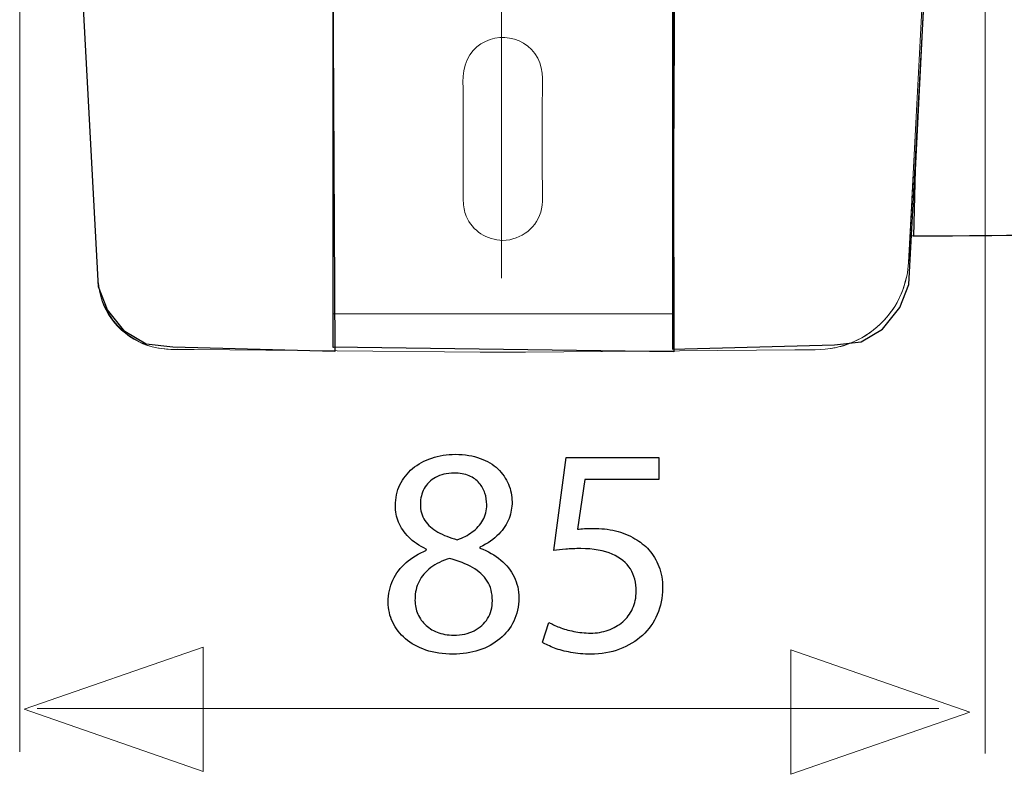
# Model space of a CAD drawing. Units: millimetres. Extents: x -35.4 to 35.4, y -19.2 to 19.2.
# Drawn here: x 23.3 to 30.3, y 6 to 11.3 of the extents above; entities that cross this region are included whole.
import ezdxf
from ezdxf.lldxf.tags import DXFTag

# ---------------------------------------------------------------- set-up
doc = ezdxf.new("R2010")
doc.units = ezdxf.units.MM
doc.header["$MEASUREMENT"] = 0
doc.layers.add('Ilustrace', color=7, linetype='Continuous')
tags = doc.linetypes.add('New Line1', pattern=[1.2, 0.5, -0.3, 0.1, -0.3]).pattern_tags.tags
tags[10:11] = [DXFTag(74, 4), DXFTag(75, 0), DXFTag(340, '0'), DXFTag(46, 1.0), DXFTag(50, 0.0), DXFTag(44, 0.0), DXFTag(45, 0.0)]
tags[8:9] = [DXFTag(74, 4), DXFTag(75, 0), DXFTag(340, '0'), DXFTag(46, 1.0), DXFTag(50, 0.0), DXFTag(44, 0.0), DXFTag(45, 0.0)]
tags[6:7] = [DXFTag(74, 4), DXFTag(75, 0), DXFTag(340, '0'), DXFTag(46, 1.0), DXFTag(50, 0.0), DXFTag(44, 0.0), DXFTag(45, 0.0)]
tags[4:5] = [DXFTag(74, 4), DXFTag(75, 0), DXFTag(340, '0'), DXFTag(46, 1.0), DXFTag(50, 0.0), DXFTag(44, 0.0), DXFTag(45, 0.0)]

msp = doc.modelspace()

# ---------------------------------------------------------------- linework, layer by layer
at = {"layer": 'Ilustrace', "color": 254}
msp.add_open_spline([(24.6912, 15.5924), (24.6912, 15.5924), (24.6829, 13.2111), (24.6829, 13.2111), (24.6829, 13.2111), (24.6829, 13.2111), (23.8685, 13.1822), (23.8685, 13.1822), (23.8685, 13.1822), (23.8685, 13.1822), (23.7238, 13.207), (23.7238, 13.207), (23.7238, 13.207), (23.7238, 13.207), (23.6577, 13.298), (23.6577, 13.298), (23.6577, 13.298), (23.6577, 13.298), (23.6535, 14.1992), (23.6535, 14.1992), (23.6535, 14.1992), (23.6535, 14.1992), (23.4882, 14.1951), (23.4882, 14.1951), (23.4882, 14.1951), (23.4882, 14.1951), (23.4964, 13.3186), (23.4964, 13.3186), (23.4964, 13.3186), (23.4964, 13.3186), (23.546, 13.1822), (23.546, 13.1822), (23.546, 13.1822), (23.546, 13.1822), (23.637, 13.0747), (23.637, 13.0747), (23.637, 13.0747), (23.637, 13.0747), (23.761, 13.0499), (23.761, 13.0499), (23.761, 13.0499), (23.761, 13.0499), (25.576, 13.0458), (25.576, 13.0458), (25.576, 13.0458), (25.576, 13.0458), (25.5757, 9.0149), (25.5757, 9.0149), (25.5757, 9.0149), (25.5757, 9.0149), (27.9983, 8.9818), (27.9983, 8.9818), (27.9983, 8.9818), (27.9983, 8.9818), (27.99, 13.0333), (27.99, 13.0333), (27.99, 13.0333), (27.99, 13.0333), (29.776, 13.021), (29.776, 13.021), (29.776, 13.021), (29.776, 13.021), (29.9414, 13.0954), (29.9414, 13.0954), (29.9414, 13.0954), (29.9414, 13.0954), (30.0571, 13.2401), (30.0571, 13.2401), (30.0571, 13.2401), (30.0571, 13.2401), (30.0861, 13.4592), (30.0861, 13.4592), (30.0861, 13.4592), (30.0861, 13.4592), (30.0737, 14.1786), (30.0737, 14.1786), (30.0737, 14.1786), (30.0737, 14.1786), (29.8959, 14.1827), (29.8959, 14.1827), (29.8959, 14.1827), (29.8959, 14.1827), (29.9042, 13.3724), (29.9042, 13.3724), (29.9042, 13.3724), (29.9042, 13.3724), (29.8794, 13.2525), (29.8794, 13.2525), (29.8794, 13.2525), (29.8794, 13.2525), (29.8132, 13.1946), (29.8132, 13.1946), (29.8132, 13.1946), (29.8132, 13.1946), (28.883, 13.1905), (28.883, 13.1905), (28.883, 13.1905), (28.883, 13.1905), (28.8662, 15.6048), (28.8662, 15.6048), (28.8662, 15.6048), (28.8662, 15.6048), (28.3246, 15.6048), (28.3246, 15.6048), (28.3246, 15.6048), (28.3246, 15.6048), (28.3163, 15.4105), (28.3163, 15.4105), (28.3163, 15.4105), (28.3163, 15.4105), (27.9856, 15.4188), (27.9856, 15.4188), (27.9856, 15.4188), (27.9856, 15.4188), (27.9856, 15.6089), (27.9856, 15.6089), (27.9856, 15.6089), (27.9856, 15.6089), (25.5794, 15.6007), (25.5794, 15.6007), (25.5794, 15.6007), (25.5794, 15.6007), (25.5753, 15.4146), (25.5753, 15.4146), (25.5753, 15.4146), (25.5753, 15.4146), (25.2528, 15.4105), (25.2528, 15.4105), (25.2528, 15.4105), (25.2528, 15.4105), (25.2569, 15.6172), (25.2569, 15.6172), (25.2569, 15.6172), (25.2569, 15.6172), (24.6912, 15.5924), (24.6912, 15.5924)], degree=3, knots=[0, 0, 0, 0, 0.028571, 0.028571, 0.028571, 0.028571, 0.057143, 0.057143, 0.057143, 0.057143, 0.085714, 0.085714, 0.085714, 0.085714, 0.114286, 0.114286, 0.114286, 0.114286, 0.142857, 0.142857, 0.142857, 0.142857, 0.171429, 0.171429, 0.171429, 0.171429, 0.2, 0.2, 0.2, 0.2, 0.228571, 0.228571, 0.228571, 0.228571, 0.257143, 0.257143, 0.257143, 0.257143, 0.285714, 0.285714, 0.285714, 0.285714, 0.314286, 0.314286, 0.314286, 0.314286, 0.342857, 0.342857, 0.342857, 0.342857, 0.371429, 0.371429, 0.371429, 0.371429, 0.4, 0.4, 0.4, 0.4, 0.428571, 0.428571, 0.428571, 0.428571, 0.457143, 0.457143, 0.457143, 0.457143, 0.485714, 0.485714, 0.485714, 0.485714, 0.514286, 0.514286, 0.514286, 0.514286, 0.542857, 0.542857, 0.542857, 0.542857, 0.571429, 0.571429, 0.571429, 0.571429, 0.6, 0.6, 0.6, 0.6, 0.628571, 0.628571, 0.628571, 0.628571, 0.657143, 0.657143, 0.657143, 0.657143, 0.685714, 0.685714, 0.685714, 0.685714, 0.714286, 0.714286, 0.714286, 0.714286, 0.742857, 0.742857, 0.742857, 0.742857, 0.771429, 0.771429, 0.771429, 0.771429, 0.8, 0.8, 0.8, 0.8, 0.828571, 0.828571, 0.828571, 0.828571, 0.857143, 0.857143, 0.857143, 0.857143, 0.885714, 0.885714, 0.885714, 0.885714, 0.914286, 0.914286, 0.914286, 0.914286, 0.942857, 0.942857, 0.942857, 0.942857, 1, 1, 1, 1], dxfattribs=at)
at = {"layer": 'Ilustrace', "color": 250, "lineweight": 5}
for points in [[(25.5758, 9.0091), (25.5758, 9.0091), (25.5758, 15.5998), (25.5758, 15.5998)], [(27.9872, 15.5998), (27.9872, 15.5998), (27.9872, 9.0091), (27.9872, 9.0091)], [(30.2122, 14.1052), (30.2122, 14.1052), (30.2122, 6.1224), (30.2122, 6.1224)], [(23.3461, 14.038), (23.3461, 14.038), (23.3461, 6.1352), (23.3461, 6.1352)], [(23.7155, 13.0473), (23.7155, 13.0473), (23.8966, 9.5884), (23.8966, 9.5884)], [(29.691, 10.0676), (29.691, 10.0676), (29.8475, 13.0473), (29.8475, 13.0473)], [(27.0627, 10.7773), (27.0627, 10.7773), (27.0627, 10.2147), (27.0627, 10.2147)], [(29.6677, 9.6171), (29.6677, 9.6171), (29.7, 10.2367), (29.7, 10.2367)], [(29.6683, 9.6309), (29.6683, 9.6309), (29.7, 10.2367), (29.7, 10.2367)], [(29.6872, 9.992), (29.6872, 9.992), (29.6881, 10.0106), (29.6881, 10.0106)], [(29.6832, 9.9128), (29.6832, 9.9128), (29.6822, 9.8964), (29.6822, 9.8964)], [(29.6703, 9.6689), (29.6703, 9.6689), (29.6677, 9.6171), (29.6677, 9.6171)], [(29.6677, 9.6171), (29.6677, 9.6171), (29.6703, 9.6653), (29.6703, 9.6653)], [(29.6703, 9.6684), (29.6703, 9.6684), (29.6683, 9.6313), (29.6683, 9.6313)], [(29.6703, 9.6684), (29.6703, 9.6684), (29.6696, 9.6552), (29.6696, 9.6552)], [(29.6677, 9.6171), (29.6677, 9.6171), (29.6699, 9.6609), (29.6699, 9.6609)], [(29.6677, 9.6171), (29.6677, 9.6171), (29.6696, 9.6569), (29.6696, 9.6569)], [(29.6677, 9.6171), (29.6677, 9.6171), (29.6696, 9.653), (29.6696, 9.653)], [(29.6677, 9.6171), (29.6677, 9.6171), (29.6693, 9.6493), (29.6693, 9.6493)], [(29.6677, 9.6171), (29.6677, 9.6171), (29.669, 9.6458), (29.669, 9.6458)], [(29.6677, 9.6171), (29.6677, 9.6171), (29.669, 9.6423), (29.669, 9.6423)], [(29.6677, 9.6171), (29.6677, 9.6171), (29.6686, 9.6392), (29.6686, 9.6392)], [(29.6683, 9.6329), (29.6683, 9.6329), (29.6699, 9.6609), (29.6699, 9.6609)], [(29.6683, 9.6313), (29.6683, 9.6313), (29.6686, 9.6392), (29.6686, 9.6392)], [(27.9872, 9.2503), (27.9872, 9.2503), (25.5758, 9.2503), (25.5758, 9.2503)], [(24.4666, 8.9988), (24.4666, 8.9988), (24.5113, 8.9975), (24.5113, 8.9975)], [(29.8823, 6.4421), (29.8823, 6.4421), (23.4709, 6.4421), (23.4709, 6.4421)]]:
    msp.add_open_spline(points, degree=3, dxfattribs=at)
at = {"layer": 'Ilustrace', "color": 250, "linetype": 'New Line1', "lineweight": 5}
msp.add_open_spline([(26.7715, 15.362), (26.7715, 15.362), (26.7715, 9.5044), (26.7715, 9.5044)], degree=3, dxfattribs=at)
at = {"layer": 'Ilustrace', "color": 252}
for points, knots in [([(30.1128, 13.8849), (30.1128, 13.8849), (34.6686, 13.8601), (34.6686, 13.8601), (34.6686, 13.8601), (34.6686, 13.8601), (34.8092, 13.794), (34.8092, 13.794), (34.8092, 13.794), (34.8092, 13.794), (34.8073, 9.9264), (34.8073, 9.9264), (34.8073, 9.9264), (34.8073, 9.9264), (34.7163, 9.8458), (34.7163, 9.8458), (34.7163, 9.8458), (34.7163, 9.8458), (29.7015, 9.8042), (29.7015, 9.8042), (29.7015, 9.8042), (29.7015, 9.8042), (29.7139, 10.2755), (29.7139, 10.2755), (29.7139, 10.2755), (29.7139, 10.2755), (29.776, 11.5075), (29.776, 11.5075), (29.776, 11.5075), (29.776, 11.5075), (29.8543, 13.0494), (29.8543, 13.0494), (29.8543, 13.0494), (29.8543, 13.0494), (29.9453, 13.1073), (29.9453, 13.1073), (29.9453, 13.1073), (29.9453, 13.1073), (30.0279, 13.1983), (30.0279, 13.1983), (30.0279, 13.1983), (30.0279, 13.1983), (30.061, 13.314), (30.061, 13.314), (30.061, 13.314), (30.061, 13.314), (30.0734, 13.5456), (30.0734, 13.5456), (30.0734, 13.5456), (30.0734, 13.5456), (30.0651, 13.9011), (30.0651, 13.9011), (30.0651, 13.9011), (30.0651, 13.9011), (30.1128, 13.8849), (30.1128, 13.8849)], [0, 0, 0, 0, 0.066667, 0.066667, 0.066667, 0.066667, 0.133333, 0.133333, 0.133333, 0.133333, 0.2, 0.2, 0.2, 0.2, 0.266667, 0.266667, 0.266667, 0.266667, 0.333333, 0.333333, 0.333333, 0.333333, 0.4, 0.4, 0.4, 0.4, 0.466667, 0.466667, 0.466667, 0.466667, 0.533333, 0.533333, 0.533333, 0.533333, 0.6, 0.6, 0.6, 0.6, 0.666667, 0.666667, 0.666667, 0.666667, 0.733333, 0.733333, 0.733333, 0.733333, 0.8, 0.8, 0.8, 0.8, 0.866667, 0.866667, 0.866667, 0.866667, 1, 1, 1, 1]), ([(29.8614, 13.0358), (29.8614, 13.0358), (29.6692, 9.4598), (29.6692, 9.4598), (29.6692, 9.4598), (29.6692, 9.4598), (29.6052, 9.2964), (29.6052, 9.2964), (29.6052, 9.2964), (29.6052, 9.2964), (29.4811, 9.1414), (29.4811, 9.1414), (29.4811, 9.1414), (29.4811, 9.1414), (29.3302, 9.0525), (29.3302, 9.0525), (29.3302, 9.0525), (29.3302, 9.0525), (29.1401, 9.0298), (29.1401, 9.0298), (29.1401, 9.0298), (29.1401, 9.0298), (27.9886, 9.0008), (27.9886, 9.0008), (27.9886, 9.0008), (27.9886, 9.0008), (28.0094, 13.0378), (28.0094, 13.0378), (28.0094, 13.0378), (28.0094, 13.0378), (29.7458, 13.0337), (29.7458, 13.0337), (29.7458, 13.0337), (29.7458, 13.0337), (29.8614, 13.0358), (29.8614, 13.0358)], [0, 0, 0, 0, 0.1, 0.1, 0.1, 0.1, 0.2, 0.2, 0.2, 0.2, 0.3, 0.3, 0.3, 0.3, 0.4, 0.4, 0.4, 0.4, 0.5, 0.5, 0.5, 0.5, 0.6, 0.6, 0.6, 0.6, 0.7, 0.7, 0.7, 0.7, 0.8, 0.8, 0.8, 0.8, 1, 1, 1, 1]), ([(23.7139, 13.0192), (23.7139, 13.0192), (23.9061, 9.4432), (23.9061, 9.4432), (23.9061, 9.4432), (23.9061, 9.4432), (23.9701, 9.2798), (23.9701, 9.2798), (23.9701, 9.2798), (23.9701, 9.2798), (24.0942, 9.1248), (24.0942, 9.1248), (24.0942, 9.1248), (24.0942, 9.1248), (24.2451, 9.0359), (24.2451, 9.0359), (24.2451, 9.0359), (24.2451, 9.0359), (24.4352, 9.0132), (24.4352, 9.0132), (24.4352, 9.0132), (24.4352, 9.0132), (25.5867, 8.9842), (25.5867, 8.9842), (25.5867, 8.9842), (25.5867, 8.9842), (25.5659, 13.0212), (25.5659, 13.0212), (25.5659, 13.0212), (25.5659, 13.0212), (23.8295, 13.0171), (23.8295, 13.0171), (23.8295, 13.0171), (23.8295, 13.0171), (23.7139, 13.0192), (23.7139, 13.0192)], [0, 0, 0, 0, 0.1, 0.1, 0.1, 0.1, 0.2, 0.2, 0.2, 0.2, 0.3, 0.3, 0.3, 0.3, 0.4, 0.4, 0.4, 0.4, 0.5, 0.5, 0.5, 0.5, 0.6, 0.6, 0.6, 0.6, 0.7, 0.7, 0.7, 0.7, 0.8, 0.8, 0.8, 0.8, 1, 1, 1, 1])]:
    msp.add_open_spline(points, degree=3, knots=knots, dxfattribs=at)
at = {"layer": 'Ilustrace', "color": 250, "lineweight": 5}
for points, knots in [([(26.5001, 10.7773), (26.5001, 10.8865), (26.4841, 10.9992), (26.5473, 11.0943), (26.5473, 11.0943), (26.6636, 11.268), (26.9311, 11.2546), (27.0296, 11.0707), (27.0296, 11.0707), (27.0776, 10.981), (27.0627, 10.8749), (27.0627, 10.7773)], [0, 0, 0, 0, 0.25, 0.25, 0.25, 0.25, 0.5, 0.5, 0.5, 0.5, 1, 1, 1, 1]), ([(26.5001, 10.0542), (26.5001, 10.0542), (26.5001, 10.2147), (26.5001, 10.2147), (26.5001, 10.2147), (26.5001, 10.2147), (26.5001, 10.7773), (26.5001, 10.7773)], [0, 0, 0, 0, 0.333333, 0.333333, 0.333333, 0.333333, 1, 1, 1, 1]), ([(27.0627, 10.2147), (27.0627, 10.1568), (27.0707, 10.0661), (27.0574, 9.999), (27.0574, 9.999), (27.0304, 9.8642), (26.9145, 9.7793), (26.7816, 9.7727), (26.7816, 9.7727), (26.668, 9.7784), (26.5663, 9.8385), (26.5216, 9.9464), (26.5216, 9.9464), (26.5071, 9.9813), (26.5019, 10.0166), (26.5001, 10.0542)], [0, 0, 0, 0, 0.2, 0.2, 0.2, 0.2, 0.4, 0.4, 0.4, 0.4, 0.6, 0.6, 0.6, 0.6, 1, 1, 1, 1]), ([(29.6774, 9.806), (29.6774, 9.806), (29.8383, 9.8072), (29.8383, 9.8072), (29.8383, 9.8072), (29.8383, 9.8072), (34.5776, 9.8488), (34.5776, 9.8488)], [0, 0, 0, 0, 0.333333, 0.333333, 0.333333, 0.333333, 1, 1, 1, 1]), ([(29.6594, 9.5428), (29.6594, 9.5428), (29.6677, 9.6171), (29.6677, 9.6171), (29.6677, 9.6171), (29.6677, 9.6171), (29.6683, 9.6313), (29.6683, 9.6313), (29.6683, 9.6313), (29.6683, 9.6313), (29.6677, 9.6171), (29.6677, 9.6171)], [0, 0, 0, 0, 0.25, 0.25, 0.25, 0.25, 0.5, 0.5, 0.5, 0.5, 1, 1, 1, 1]), ([(24.5863, 8.9962), (24.4861, 8.9971), (24.4169, 8.9925), (24.3221, 9.0085), (24.3221, 9.0085), (24.1421, 9.0394), (23.9657, 9.1951), (23.9229, 9.375), (23.9229, 9.375), (23.9052, 9.448), (23.9009, 9.5107), (23.8972, 9.5831)], [0, 0, 0, 0, 0.25, 0.25, 0.25, 0.25, 0.5, 0.5, 0.5, 0.5, 1, 1, 1, 1]), ([(29.6592, 9.5412), (29.64, 9.4594), (29.6179, 9.3838), (29.5732, 9.3114), (29.5732, 9.3114), (29.4785, 9.1571), (29.3235, 9.0473), (29.1463, 9.0102), (29.1463, 9.0102), (29.0525, 8.9903), (28.9534, 8.9958), (28.8585, 8.9953)], [0, 0, 0, 0, 0.25, 0.25, 0.25, 0.25, 0.5, 0.5, 0.5, 0.5, 1, 1, 1, 1]), ([(29.6594, 9.5428), (29.6438, 9.4754), (29.6425, 9.4559), (29.6147, 9.3917), (29.6147, 9.3917), (29.5445, 9.2299), (29.4101, 9.1014), (29.2452, 9.039), (29.2452, 9.039), (29.1797, 9.0139), (29.1603, 9.0135), (29.0922, 9.0014)], [0, 0, 0, 0, 0.25, 0.25, 0.25, 0.25, 0.5, 0.5, 0.5, 0.5, 1, 1, 1, 1]), ([(24.4254, 8.9975), (24.3622, 9.0016), (24.3033, 9.0089), (24.2434, 9.0315), (24.2434, 9.0315), (24.1099, 9.0822), (24.001, 9.1862), (23.9441, 9.3167), (23.9441, 9.3167), (23.9185, 9.3762), (23.9084, 9.4355), (23.9016, 9.4991)], [0, 0, 0, 0, 0.25, 0.25, 0.25, 0.25, 0.5, 0.5, 0.5, 0.5, 1, 1, 1, 1]), ([(28.8585, 8.9953), (28.8585, 8.9953), (26.9421, 8.9786), (26.9421, 8.9786), (26.9421, 8.9786), (26.9421, 8.9786), (26.7816, 8.9771), (26.7816, 8.9771), (26.7816, 8.9771), (26.7816, 8.9771), (26.6207, 8.9786), (26.6207, 8.9786), (26.6207, 8.9786), (26.6207, 8.9786), (24.5863, 8.9962), (24.5863, 8.9962)], [0, 0, 0, 0, 0.2, 0.2, 0.2, 0.2, 0.4, 0.4, 0.4, 0.4, 0.6, 0.6, 0.6, 0.6, 1, 1, 1, 1])]:
    msp.add_open_spline(points, degree=3, knots=knots, dxfattribs=at)
at = {"layer": 'Ilustrace', "color": 250}
for points, knots in [([(26.2399, 7.5698), (26.1831, 7.5458), (26.1344, 7.5158), (26.0938, 7.4805), (26.0938, 7.4805), (26.0532, 7.4449), (26.0219, 7.4036), (26, 7.3567), (26, 7.3567), (25.9781, 7.3098), (25.9672, 7.2572), (25.9668, 7.1993), (25.9668, 7.1993), (25.9672, 7.1485), (25.9774, 7.1013), (25.9986, 7.0565), (25.9986, 7.0565), (26.0194, 7.012), (26.0497, 6.9729), (26.0896, 6.9386), (26.0896, 6.9386), (26.1295, 6.9048), (26.1778, 6.878), (26.2346, 6.8586), (26.2346, 6.8586), (26.2917, 6.8391), (26.3563, 6.8293), (26.4283, 6.8289), (26.4283, 6.8289), (26.4942, 6.8293), (26.5556, 6.8388), (26.6121, 6.8575), (26.6121, 6.8575), (26.6685, 6.8762), (26.7182, 6.9034), (26.7606, 6.9386), (26.7606, 6.9386), (26.8029, 6.9736), (26.8361, 7.0155), (26.8597, 7.0646), (26.8597, 7.0646), (26.8837, 7.1136), (26.8957, 7.1683), (26.896, 7.229), (26.896, 7.229), (26.8957, 7.284), (26.8844, 7.3341), (26.8622, 7.3796), (26.8622, 7.3796), (26.84, 7.4248), (26.8082, 7.4646), (26.7669, 7.4989), (26.7669, 7.4989), (26.7257, 7.5334), (26.6763, 7.562), (26.6188, 7.5846), (26.6188, 7.5846), (26.6188, 7.5846), (26.6188, 7.5909), (26.6188, 7.5909), (26.6188, 7.5909), (26.6749, 7.6174), (26.7197, 7.6481), (26.7532, 7.6834), (26.7532, 7.6834), (26.7867, 7.7183), (26.811, 7.7557), (26.8258, 7.7948), (26.8258, 7.7948), (26.8403, 7.8343), (26.8477, 7.8735), (26.8474, 7.9127), (26.8474, 7.9127), (26.8474, 7.9564), (26.8389, 7.9987), (26.822, 8.039), (26.822, 8.039), (26.805, 8.0792), (26.78, 8.1152), (26.7465, 8.1473), (26.7465, 8.1473), (26.7126, 8.179), (26.6706, 8.2044), (26.6205, 8.2228), (26.6205, 8.2228), (26.5704, 8.2415), (26.5119, 8.251), (26.4452, 8.2513), (26.4452, 8.2513), (26.3842, 8.251), (26.3274, 8.2422), (26.2759, 8.2249), (26.2759, 8.2249), (26.224, 8.2072), (26.1788, 8.1825), (26.14, 8.1501), (26.14, 8.1501), (26.1016, 8.1176), (26.0716, 8.0792), (26.0501, 8.0344), (26.0501, 8.0344), (26.0289, 7.9896), (26.018, 7.9398), (26.0176, 7.8851), (26.0176, 7.8851), (26.0176, 7.8453), (26.025, 7.8065), (26.0405, 7.7684), (26.0405, 7.7684), (26.0557, 7.7303), (26.0797, 7.6946), (26.1122, 7.6618), (26.1122, 7.6618), (26.1446, 7.629), (26.1862, 7.6005), (26.2378, 7.5761), (26.2378, 7.5761), (26.2378, 7.5761), (26.2399, 7.5698), (26.2399, 7.5698)], [0, 0, 0, 0, 0.032258, 0.032258, 0.032258, 0.032258, 0.064516, 0.064516, 0.064516, 0.064516, 0.096774, 0.096774, 0.096774, 0.096774, 0.129032, 0.129032, 0.129032, 0.129032, 0.16129, 0.16129, 0.16129, 0.16129, 0.193548, 0.193548, 0.193548, 0.193548, 0.225806, 0.225806, 0.225806, 0.225806, 0.258065, 0.258065, 0.258065, 0.258065, 0.290323, 0.290323, 0.290323, 0.290323, 0.322581, 0.322581, 0.322581, 0.322581, 0.354839, 0.354839, 0.354839, 0.354839, 0.387097, 0.387097, 0.387097, 0.387097, 0.419355, 0.419355, 0.419355, 0.419355, 0.451613, 0.451613, 0.451613, 0.451613, 0.483871, 0.483871, 0.483871, 0.483871, 0.516129, 0.516129, 0.516129, 0.516129, 0.548387, 0.548387, 0.548387, 0.548387, 0.580645, 0.580645, 0.580645, 0.580645, 0.612903, 0.612903, 0.612903, 0.612903, 0.645161, 0.645161, 0.645161, 0.645161, 0.677419, 0.677419, 0.677419, 0.677419, 0.709677, 0.709677, 0.709677, 0.709677, 0.741935, 0.741935, 0.741935, 0.741935, 0.774194, 0.774194, 0.774194, 0.774194, 0.806452, 0.806452, 0.806452, 0.806452, 0.83871, 0.83871, 0.83871, 0.83871, 0.870968, 0.870968, 0.870968, 0.870968, 0.903226, 0.903226, 0.903226, 0.903226, 0.935484, 0.935484, 0.935484, 0.935484, 1, 1, 1, 1]), ([(27.8909, 8.2281), (27.8909, 8.2281), (27.2326, 8.2281), (27.2326, 8.2281), (27.2326, 8.2281), (27.2326, 8.2281), (27.1437, 7.5676), (27.1437, 7.5676), (27.1437, 7.5676), (27.1691, 7.5712), (27.1974, 7.574), (27.2291, 7.5765), (27.2291, 7.5765), (27.2605, 7.5789), (27.2965, 7.5803), (27.3364, 7.5803), (27.3364, 7.5803), (27.4274, 7.58), (27.5018, 7.5669), (27.5597, 7.5415), (27.5597, 7.5415), (27.6179, 7.5158), (27.6609, 7.4805), (27.6888, 7.4354), (27.6888, 7.4354), (27.7167, 7.3898), (27.7304, 7.3373), (27.7301, 7.2777), (27.7301, 7.2777), (27.7304, 7.2314), (27.7219, 7.1902), (27.7047, 7.1535), (27.7047, 7.1535), (27.6877, 7.1164), (27.6641, 7.0854), (27.6341, 7.0593), (27.6341, 7.0593), (27.6041, 7.0335), (27.5695, 7.0138), (27.5304, 7), (27.5304, 7), (27.4912, 6.9863), (27.45, 6.9792), (27.4062, 6.9792), (27.4062, 6.9792), (27.3635, 6.9796), (27.3233, 6.9834), (27.2856, 6.9915), (27.2856, 6.9915), (27.2478, 6.9993), (27.2139, 7.0088), (27.184, 7.0205), (27.184, 7.0205), (27.154, 7.0321), (27.1293, 7.0438), (27.1099, 7.0554), (27.1099, 7.0554), (27.1099, 7.0554), (27.0633, 6.9136), (27.0633, 6.9136), (27.0633, 6.9136), (27.0862, 6.8991), (27.1148, 6.8857), (27.149, 6.8727), (27.149, 6.8727), (27.1832, 6.86), (27.2221, 6.8497), (27.2654, 6.8416), (27.2654, 6.8416), (27.3092, 6.8335), (27.3561, 6.8293), (27.4062, 6.8289), (27.4062, 6.8289), (27.4813, 6.8293), (27.5498, 6.8413), (27.6122, 6.8645), (27.6122, 6.8645), (27.6747, 6.8878), (27.7287, 6.9206), (27.7742, 6.963), (27.7742, 6.963), (27.82, 7.0053), (27.8553, 7.0551), (27.8803, 7.1118), (27.8803, 7.1118), (27.9054, 7.169), (27.9181, 7.2314), (27.9184, 7.2988), (27.9184, 7.2988), (27.9181, 7.356), (27.9089, 7.4075), (27.8913, 7.453), (27.8913, 7.453), (27.8736, 7.4985), (27.8504, 7.5377), (27.8207, 7.5708), (27.8207, 7.5708), (27.7911, 7.604), (27.7579, 7.6304), (27.7216, 7.6502), (27.7216, 7.6502), (27.6789, 7.6763), (27.6327, 7.6954), (27.5822, 7.707), (27.5822, 7.707), (27.5318, 7.7186), (27.4796, 7.7246), (27.4253, 7.7243), (27.4253, 7.7243), (27.4006, 7.7243), (27.3794, 7.7239), (27.3621, 7.7229), (27.3621, 7.7229), (27.3448, 7.7218), (27.3286, 7.72), (27.3131, 7.7179), (27.3131, 7.7179), (27.3131, 7.7179), (27.366, 8.0714), (27.366, 8.0714), (27.366, 8.0714), (27.366, 8.0714), (27.8909, 8.0714), (27.8909, 8.0714), (27.8909, 8.0714), (27.8909, 8.0714), (27.8909, 8.2281), (27.8909, 8.2281)], [0, 0, 0, 0, 0.030303, 0.030303, 0.030303, 0.030303, 0.060606, 0.060606, 0.060606, 0.060606, 0.090909, 0.090909, 0.090909, 0.090909, 0.121212, 0.121212, 0.121212, 0.121212, 0.151515, 0.151515, 0.151515, 0.151515, 0.181818, 0.181818, 0.181818, 0.181818, 0.212121, 0.212121, 0.212121, 0.212121, 0.242424, 0.242424, 0.242424, 0.242424, 0.272727, 0.272727, 0.272727, 0.272727, 0.30303, 0.30303, 0.30303, 0.30303, 0.333333, 0.333333, 0.333333, 0.333333, 0.363636, 0.363636, 0.363636, 0.363636, 0.393939, 0.393939, 0.393939, 0.393939, 0.424242, 0.424242, 0.424242, 0.424242, 0.454545, 0.454545, 0.454545, 0.454545, 0.484848, 0.484848, 0.484848, 0.484848, 0.515152, 0.515152, 0.515152, 0.515152, 0.545455, 0.545455, 0.545455, 0.545455, 0.575758, 0.575758, 0.575758, 0.575758, 0.606061, 0.606061, 0.606061, 0.606061, 0.636364, 0.636364, 0.636364, 0.636364, 0.666667, 0.666667, 0.666667, 0.666667, 0.69697, 0.69697, 0.69697, 0.69697, 0.727273, 0.727273, 0.727273, 0.727273, 0.757576, 0.757576, 0.757576, 0.757576, 0.787879, 0.787879, 0.787879, 0.787879, 0.818182, 0.818182, 0.818182, 0.818182, 0.848485, 0.848485, 0.848485, 0.848485, 0.878788, 0.878788, 0.878788, 0.878788, 0.909091, 0.909091, 0.909091, 0.909091, 0.939394, 0.939394, 0.939394, 0.939394, 1, 1, 1, 1]), ([(26.4346, 8.118), (26.4762, 8.1176), (26.5119, 8.1113), (26.5415, 8.0986), (26.5415, 8.0986), (26.5711, 8.0859), (26.5951, 8.0686), (26.6138, 8.0471), (26.6138, 8.0471), (26.6322, 8.0256), (26.6459, 8.0016), (26.6547, 7.9751), (26.6547, 7.9751), (26.6632, 7.9487), (26.6674, 7.9215), (26.6674, 7.8936), (26.6674, 7.8936), (26.6671, 7.852), (26.6579, 7.8149), (26.6396, 7.7825), (26.6396, 7.7825), (26.6212, 7.7497), (26.5965, 7.7218), (26.5648, 7.6989), (26.5648, 7.6989), (26.5334, 7.6756), (26.4978, 7.6573), (26.4579, 7.6438), (26.4579, 7.6438), (26.4046, 7.658), (26.3584, 7.6759), (26.3189, 7.6978), (26.3189, 7.6978), (26.2794, 7.72), (26.2487, 7.7476), (26.2272, 7.7804), (26.2272, 7.7804), (26.2057, 7.8132), (26.1951, 7.8523), (26.1954, 7.8978), (26.1954, 7.8978), (26.1954, 7.9381), (26.2046, 7.9744), (26.2229, 8.0076), (26.2229, 8.0076), (26.2413, 8.0407), (26.2684, 8.0672), (26.3041, 8.0873), (26.3041, 8.0873), (26.3394, 8.1074), (26.3831, 8.1176), (26.4346, 8.118)], [0, 0, 0, 0, 0.071429, 0.071429, 0.071429, 0.071429, 0.142857, 0.142857, 0.142857, 0.142857, 0.214286, 0.214286, 0.214286, 0.214286, 0.285714, 0.285714, 0.285714, 0.285714, 0.357143, 0.357143, 0.357143, 0.357143, 0.428571, 0.428571, 0.428571, 0.428571, 0.5, 0.5, 0.5, 0.5, 0.571429, 0.571429, 0.571429, 0.571429, 0.642857, 0.642857, 0.642857, 0.642857, 0.714286, 0.714286, 0.714286, 0.714286, 0.785714, 0.785714, 0.785714, 0.785714, 0.857143, 0.857143, 0.857143, 0.857143, 1, 1, 1, 1]), ([(26.4325, 6.9644), (26.3884, 6.9647), (26.3492, 6.9718), (26.3147, 6.9856), (26.3147, 6.9856), (26.2797, 6.9997), (26.2505, 7.0187), (26.2265, 7.0431), (26.2265, 7.0431), (26.2028, 7.067), (26.1848, 7.0949), (26.1728, 7.126), (26.1728, 7.126), (26.1612, 7.157), (26.1559, 7.1902), (26.1573, 7.2247), (26.1573, 7.2247), (26.1573, 7.2688), (26.1668, 7.3094), (26.1859, 7.3468), (26.1859, 7.3468), (26.2046, 7.3842), (26.2325, 7.417), (26.2692, 7.4449), (26.2692, 7.4449), (26.3062, 7.4727), (26.3514, 7.4946), (26.405, 7.5105), (26.405, 7.5105), (26.4674, 7.4932), (26.521, 7.4717), (26.5662, 7.4456), (26.5662, 7.4456), (26.6114, 7.4198), (26.6463, 7.3877), (26.6706, 7.3496), (26.6706, 7.3496), (26.695, 7.3112), (26.7073, 7.2646), (26.7077, 7.2099), (26.7077, 7.2099), (26.7073, 7.1623), (26.696, 7.12), (26.6734, 7.0833), (26.6734, 7.0833), (26.6509, 7.0466), (26.6191, 7.0177), (26.5782, 6.9965), (26.5782, 6.9965), (26.5373, 6.9753), (26.4886, 6.9647), (26.4325, 6.9644)], [0, 0, 0, 0, 0.071429, 0.071429, 0.071429, 0.071429, 0.142857, 0.142857, 0.142857, 0.142857, 0.214286, 0.214286, 0.214286, 0.214286, 0.285714, 0.285714, 0.285714, 0.285714, 0.357143, 0.357143, 0.357143, 0.357143, 0.428571, 0.428571, 0.428571, 0.428571, 0.5, 0.5, 0.5, 0.5, 0.571429, 0.571429, 0.571429, 0.571429, 0.642857, 0.642857, 0.642857, 0.642857, 0.714286, 0.714286, 0.714286, 0.714286, 0.785714, 0.785714, 0.785714, 0.785714, 0.857143, 0.857143, 0.857143, 0.857143, 1, 1, 1, 1])]:
    msp.add_open_spline(points, degree=3, knots=knots, dxfattribs=at)
at = {"layer": 'Ilustrace', "color": 250, "lineweight": 9}
for points in [[(24.6517, 5.9934), (24.6517, 5.9934), (24.6517, 5.9934), (24.6517, 5.9934), (24.6517, 5.9934), (24.6517, 5.9934), (24.6517, 5.9934), (24.6517, 5.9934), (24.6517, 5.9934), (24.6517, 5.9934), (23.3789, 6.4368), (23.3789, 6.4368), (23.3789, 6.4368), (23.3789, 6.4368), (24.6517, 6.8802), (24.6517, 6.8802), (24.6517, 6.8802), (24.6517, 6.8802), (24.6517, 6.8802), (24.6517, 6.8802), (24.6517, 6.8802), (24.6517, 6.8802), (24.6517, 6.8802), (24.6517, 6.8802), (24.6517, 6.8802), (24.6517, 6.8802), (24.6517, 5.9934), (24.6517, 5.9934)], [(28.8303, 5.9743), (28.8303, 5.9743), (28.8303, 5.9743), (28.8303, 5.9743), (28.8303, 5.9743), (28.8303, 5.9743), (28.8303, 5.9743), (28.8303, 5.9743), (28.8303, 5.9743), (28.8303, 5.9743), (30.1031, 6.4177), (30.1031, 6.4177), (30.1031, 6.4177), (30.1031, 6.4177), (28.8303, 6.8611), (28.8303, 6.8611), (28.8303, 6.8611), (28.8303, 6.8611), (28.8303, 6.8611), (28.8303, 6.8611), (28.8303, 6.8611), (28.8303, 6.8611), (28.8303, 6.8611), (28.8303, 6.8611), (28.8303, 6.8611), (28.8303, 6.8611), (28.8303, 5.9743), (28.8303, 5.9743)]]:
    msp.add_open_spline(points, degree=3, knots=[0, 0, 0, 0, 0.125, 0.125, 0.125, 0.125, 0.25, 0.25, 0.25, 0.25, 0.375, 0.375, 0.375, 0.375, 0.5, 0.5, 0.5, 0.5, 0.625, 0.625, 0.625, 0.625, 0.75, 0.75, 0.75, 0.75, 1, 1, 1, 1], dxfattribs=at)

doc.saveas('drawing.dxf')
